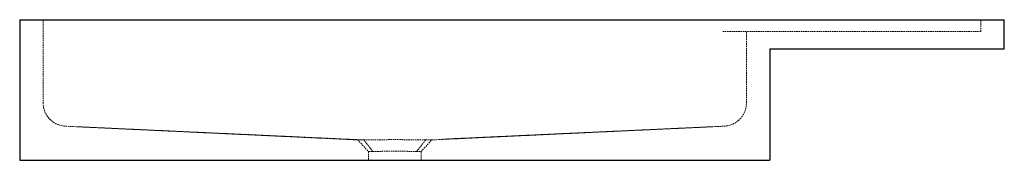
# Paper-space layout '_Vorderseite' of a CAD drawing. Units: millimetres. Extents: x 0 to 840, y 0 to 120.
import ezdxf

# ---------------------------------------------------------------- set-up
doc = ezdxf.new("R2010")
doc.units = ezdxf.units.MM
doc.linetypes.add('HIDDEN', pattern=[1.905, 1.27, -0.635])

psp = doc.layouts.new('_Vorderseite')

# ---------------------------------------------------------------- linework, layer by layer
at = {"color": 7, "linetype": 'Continuous', "lineweight": 25}
for p, q in [((0, 120), (0, 0)), ((0, 120), (840, 120)), ((840, 95), (840, 120)), ((640, 95), (840, 95)), ((640, 95), (640, 0)), ((0, 0), (640, 0))]:
    psp.add_line(p, q, dxfattribs=at)
at = {"color": 7, "linetype": 'HIDDEN', "lineweight": 18}
for p, q in [((20, 120), (20, 49.08)), ((820, 110), (820, 120)), ((820, 110), (600, 110)), ((620, 49.08), (620, 110)), ((39.06, 29.11), (288.51, 17.42)), ((351.49, 17.42), (600.94, 29.11)), ((288.45, 17.48), (297.55, 7.49)), ((342.5, 7.55), (351.55, 17.48)), ((346.37, 17.35), (347.09, 17.36)), ((297.5, 7.54), (297.5, 0)), ((342.5, 0), (342.5, 7.54))]:
    psp.add_line(p, q, dxfattribs=at)
for centre, start, end in [((40, 49.08), 180, 267.32657), ((600, 49.08), 272.67174, 0)]:
    psp.add_arc(centre, 20, start, end, dxfattribs=at)
for points, knots in [([(292.96, 17.38), (281.38, 17.92), (257.99, 18.99), (225.59, 20.5), (180.15, 22.6), (121.98, 25.29), (73, 27.55), (48.51, 28.68)], [0, 0, 0, 0, 0.141331, 0.285378, 0.398184, 0.699092, 1, 1, 1, 1]), ([(369.18, 18.4), (373.36, 18.6), (389.34, 19.34), (414.41, 20.5), (459.85, 22.6), (518.02, 25.29), (567, 27.55), (591.49, 28.68)], [0, 0, 0, 0, 0.056206, 0.214536, 0.338525, 0.669262, 1, 1, 1, 1]), ([(293.63, 17.35), (292.86, 17.36), (291.32, 17.38), (289.73, 17.4), (288.78, 17.42), (288.4, 17.42), (288.51, 17.42), (288.51, 17.42)], [0, 0, 0, 0, 0.246492, 0.494486, 0.746359, 0.998559, 1, 1, 1, 1]), ([(301.28, 7.47), (300.59, 8.37), (299.06, 10.37), (296.55, 13.67), (294.72, 16.06), (293.73, 17.35)], [0, 0, 0, 0, 0.2740742, 0.6074078, 1, 1, 1, 1]), ([(346.16, 17.35), (346.06, 17.35), (345.86, 17.36), (345.53, 17.36), (345.2, 17.37), (344.86, 17.38), (344.5, 17.38), (344.13, 17.39), (343.75, 17.4), (343.36, 17.4), (342.95, 17.41), (342.53, 17.42), (342.1, 17.42), (341.65, 17.43), (340.9, 17.44), (339.75, 17.46), (338.21, 17.49), (336.55, 17.51), (334.94, 17.53), (333.34, 17.55), (331.83, 17.57), (330.37, 17.59), (328.99, 17.6), (326.83, 17.62), (323.85, 17.63), (320.02, 17.64), (316.17, 17.63), (312.48, 17.61), (308.76, 17.58), (305.82, 17.54), (303.57, 17.51), (302.19, 17.49), (301.06, 17.48), (300.15, 17.46), (299.43, 17.45), (298.72, 17.44), (297.98, 17.43), (297.17, 17.41), (296.42, 17.4), (295.71, 17.39), (295.04, 17.37), (294.42, 17.36), (294.03, 17.35), (293.84, 17.35)], [0, 0, 0, 0, 0.0087335, 0.0175763, 0.0265289, 0.0355919, 0.0447661, 0.0540527, 0.063453, 0.0729686, 0.0826014, 0.0923533, 0.1022267, 0.1122226, 0.1223413, 0.1517521, 0.1853802, 0.216071, 0.2479419, 0.276108, 0.3029792, 0.328355, 0.3520563, 0.3739217, 0.4378638, 0.4996464, 0.5615183, 0.6263424, 0.6827896, 0.7518263, 0.7826715, 0.8091344, 0.8315513, 0.8502177, 0.8653797, 0.8772366, 0.8961193, 0.9145312, 0.9324848, 0.9499966, 0.96708, 0.9837454, 1, 1, 1, 1]), ([(346.29, 17.35), (344.92, 15.56), (342.4, 12.27), (339.87, 8.98), (338.71, 7.47)], [0, 0, 0, 0, 0.5427259, 1, 1, 1, 1]), ([(351.49, 17.42), (351.42, 17.42), (351.3, 17.42), (350.26, 17.4), (348.69, 17.38), (347.14, 17.36), (346.37, 17.35)], [0, 0, 0, 0, 0.25168, 0.5046, 0.751679, 1, 1, 1, 1]), ([(444.52, 21.89), (420.03, 20.75), (392.06, 19.46), (363.95, 18.16), (360.45, 18)], [0, 0, 0, 0, 0.875641, 1, 1, 1, 1]), ([(297.5, 7.54), (297.5, 7.54), (297.42, 7.54), (297.7, 7.54), (298.39, 7.52), (299.57, 7.5), (300.71, 7.48), (301.29, 7.47)], [0, 0, 0, 0, 0.000232, 0.250213, 0.500167, 0.750095, 1, 1, 1, 1]), ([(301.29, 7.47), (301.38, 7.47), (301.56, 7.48), (301.84, 7.49), (302.12, 7.5), (302.42, 7.5), (302.72, 7.51), (303.03, 7.52), (303.35, 7.53), (303.68, 7.54), (304.01, 7.55), (304.35, 7.55), (304.7, 7.56), (305.06, 7.57), (305.42, 7.58), (305.79, 7.59), (306.16, 7.6), (306.55, 7.61), (306.93, 7.61), (307.33, 7.62), (307.73, 7.63), (308.13, 7.64), (308.54, 7.65), (308.96, 7.66), (310.08, 7.68), (311.95, 7.72), (314.63, 7.76), (317.32, 7.78), (319.93, 7.78), (322.51, 7.78), (325.14, 7.75), (327.89, 7.72), (329.99, 7.68), (331.42, 7.65), (332.2, 7.64), (332.97, 7.62), (333.71, 7.6), (334.43, 7.59), (335.12, 7.57), (335.79, 7.55), (336.43, 7.54), (337.05, 7.52), (337.63, 7.5), (338.19, 7.49), (338.54, 7.48), (338.71, 7.47)], [0, 0, 0, 0, 0.010862, 0.021724, 0.032586, 0.043448, 0.05431, 0.065172, 0.076034, 0.086897, 0.097759, 0.108621, 0.119483, 0.130345, 0.141208, 0.15207, 0.162932, 0.173794, 0.184657, 0.195519, 0.206382, 0.217244, 0.228106, 0.238969, 0.249831, 0.314872, 0.378248, 0.43996, 0.500008, 0.555258, 0.615344, 0.680265, 0.750022, 0.770854, 0.791685, 0.812516, 0.833348, 0.854179, 0.875011, 0.895842, 0.916674, 0.937505, 0.958337, 0.979168, 1, 1, 1, 1]), ([(338.71, 7.47), (339.29, 7.48), (340.44, 7.5), (341.6, 7.52), (342.36, 7.54), (342.45, 7.54), (342.5, 7.54)], [0, 0, 0, 0, 0.250107, 0.500181, 0.750222, 1, 1, 1, 1])]:
    psp.add_open_spline(points, degree=3, knots=knots, dxfattribs=at)
for points in [[(293.63, 17.35), (293.66, 17.35), (293.7, 17.35), (293.73, 17.35)], [(293.73, 17.35), (293.76, 17.35), (293.8, 17.35), (293.84, 17.35)], [(346.16, 17.35), (346.2, 17.35), (346.25, 17.35), (346.29, 17.35)], [(346.29, 17.35), (346.32, 17.35), (346.34, 17.35), (346.37, 17.35)]]:
    psp.add_open_spline(points, degree=3, dxfattribs=at)

doc.saveas('drawing.dxf')
